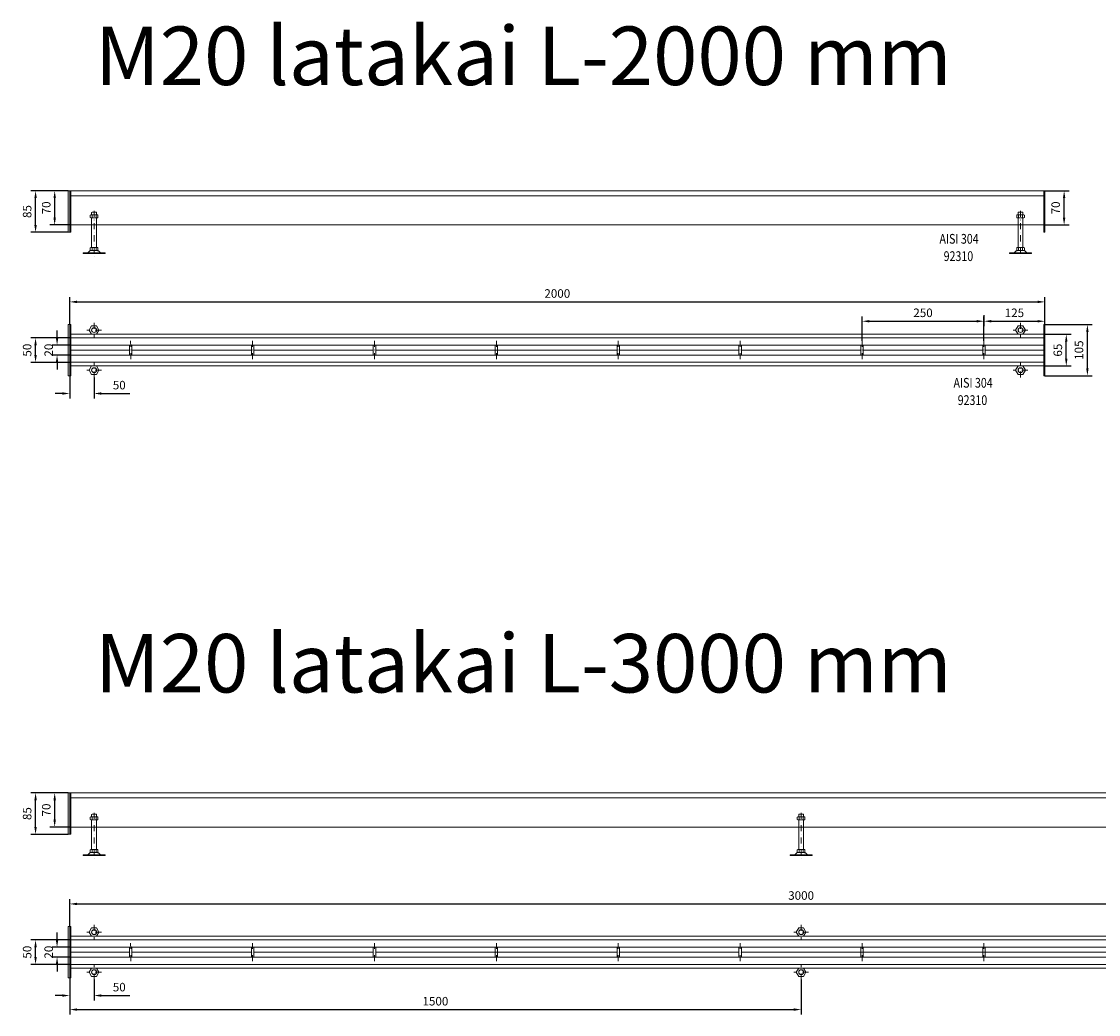
# Model space of a CAD drawing. Extents: x 571 to 67434, y -13692 to 12501.
# Drawn here: x 37556 to 39764, y 2065 to 4102 of the extents above; entities that cross this region are included whole.
import ezdxf

# ---------------------------------------------------------------- set-up
doc = ezdxf.new("R2010")
doc.units = 0
doc.header["$LTSCALE"] = 25
doc.linetypes.add('AUSGEZOGEN', pattern=[0])
doc.linetypes.add('STRICHPUNKT', pattern=[1, 0.5, -0.25, 0, -0.25])
doc.layers.get('Defpoints').update_dxf_attribs({"linetype": 'CONTINUOUS'})
for name, color, linetype, lineweight in [('ACO_DIMENSION', 3, 'AUSGEZOGEN', 9), ('ACO_MITTE', 1, 'STRICHPUNKT', 9), ('ACO_VISIBLE ( NOTE )', 7, 'CONTINUOUS', 15)]:
    doc.layers.add(name, color=color, linetype=linetype, lineweight=lineweight)
doc.dimstyles.new('STANDARD$0', dxfattribs={"dimscale": 5, "dimtxt": 5, "dimasz": 3.5, "dimexe": 2, "dimexo": 0, "dimgap": 2.4, "dimtad": 1, "dimzin": 12, "dimdsep": 46, "dimtxsty": 'Standard', "dimcen": 3, "dimclrd": 256, "dimclre": 256, "dimclrt": 256, "dimadec": 0, "dimazin": 0, "dimtfac": 1, "dimtmove": 0, "dimatfit": 3, "dimfxl": 1, "dimtolj": 1, "dimtzin": 0, "dimlwd": -1, "dimlwe": -1, "dimarcsym": 0})

# ---------------------------------------------------------------- blocks, each defined once
blk = doc.blocks.new('*D824')
at = {"layer": 'ACO_DIMENSION', "color": 0, "lineweight": -2, "transparency": 16777216}
for p, q in [((37654.4, 2245.1), (37654.4, 2301.5)), ((40654.4, 2245.1), (40654.4, 2301.5)), ((37669.4, 2291.5), (40639.4, 2291.5))]:
    blk.add_line(p, q, dxfattribs=at)
at = {"layer": 'ACO_DIMENSION', "color": 0, "transparency": 16777216}
for points in [[(37669.4, 2294), (37669.4, 2289), (37654.4, 2291.5)], [(40639.4, 2294), (40639.4, 2289), (40654.4, 2291.5)]]:
    blk.add_solid(points, dxfattribs=at)
at = {"layer": 'Defpoints', "color": 0, "transparency": 16777216}
for p in [(40654.4, 2291.5), (37654.4, 2245.1), (40654.4, 2245.1)]:
    blk.add_point(p, dxfattribs=at)
at = {"layer": 'ACO_DIMENSION', "color": 0, "transparency": 16777216, "insert": (39154.4, 2308.8), "char_height": 17.5, "attachment_point": 5}
blk.add_mtext('\\A1;3000', dxfattribs=at)
blk = doc.blocks.new('*D825')
at = {"layer": 'ACO_DIMENSION', "color": 0, "lineweight": -2, "transparency": 16777216}
for p, q in [((37628.5, 2217.6), (37628.5, 2232.6)), ((37656.4, 2202.6), (37618.5, 2202.6)), ((37656.4, 2182.6), (37618.5, 2182.6)), ((37628.5, 2167.6), (37628.5, 2152.6))]:
    blk.add_line(p, q, dxfattribs=at)
at = {"layer": 'ACO_DIMENSION', "color": 0, "transparency": 16777216}
for points in [[(37626, 2217.6), (37631, 2217.6), (37628.5, 2202.6)], [(37626, 2167.6), (37631, 2167.6), (37628.5, 2182.6)]]:
    blk.add_solid(points, dxfattribs=at)
at = {"layer": 'Defpoints', "color": 0, "transparency": 16777216}
for p in [(37628.5, 2202.6), (37656.4, 2202.6), (37656.4, 2182.6)]:
    blk.add_point(p, dxfattribs=at)
at = {"layer": 'ACO_DIMENSION', "color": 0, "transparency": 16777216, "insert": (37611.3, 2192.6), "char_height": 17.5, "attachment_point": 5, "rotation": 90}
blk.add_mtext('\\A1;20', dxfattribs=at)
blk = doc.blocks.new('*D826')
at = {"layer": 'ACO_DIMENSION', "color": 0, "lineweight": -2, "transparency": 16777216}
for p, q in [((37654.4, 2217.6), (37574.4, 2217.6)), ((37584.4, 2182.6), (37584.4, 2202.6)), ((37654.4, 2167.6), (37574.4, 2167.6))]:
    blk.add_line(p, q, dxfattribs=at)
at = {"layer": 'ACO_DIMENSION', "color": 0, "transparency": 16777216}
for points in [[(37581.9, 2202.6), (37586.9, 2202.6), (37584.4, 2217.6)], [(37581.9, 2182.6), (37586.9, 2182.6), (37584.4, 2167.6)]]:
    blk.add_solid(points, dxfattribs=at)
at = {"layer": 'Defpoints', "color": 0, "transparency": 16777216}
for p in [(37584.4, 2217.6), (37654.4, 2217.6), (37654.4, 2167.6)]:
    blk.add_point(p, dxfattribs=at)
at = {"layer": 'ACO_DIMENSION', "color": 0, "transparency": 16777216, "insert": (37567.1, 2192.6), "char_height": 17.5, "attachment_point": 5, "rotation": 90}
blk.add_mtext('\\A1;50', dxfattribs=at)
blk = doc.blocks.new('*D831')
at = {"layer": 'ACO_DIMENSION', "color": 0, "lineweight": -2, "transparency": 16777216}
for p, q in [((37654.4, 2140.1), (37654.4, 2093.6)), ((37704.4, 2136.4), (37704.4, 2093.6)), ((37639.4, 2103.6), (37624.4, 2103.6)), ((37719.4, 2103.6), (37777.7, 2103.6))]:
    blk.add_line(p, q, dxfattribs=at)
at = {"layer": 'ACO_DIMENSION', "color": 0, "transparency": 16777216}
for points in [[(37639.4, 2106.1), (37639.4, 2101.1), (37654.4, 2103.6)], [(37719.4, 2106.1), (37719.4, 2101.1), (37704.4, 2103.6)]]:
    blk.add_solid(points, dxfattribs=at)
at = {"layer": 'Defpoints', "color": 0, "transparency": 16777216}
for p in [(37654.4, 2140.1), (37704.4, 2136.4), (37704.4, 2103.6)]:
    blk.add_point(p, dxfattribs=at)
at = {"layer": 'ACO_DIMENSION', "color": 0, "transparency": 16777216, "insert": (37756, 2120.9), "char_height": 17.5, "attachment_point": 5}
blk.add_mtext('\\A1;50', dxfattribs=at)
blk = doc.blocks.new('*D823')
at = {"layer": 'ACO_DIMENSION', "color": 0, "lineweight": -2, "transparency": 16777216}
for p, q in [((39154.4, 2136.4), (39154.4, 2064.8)), ((37654.4, 2111.3), (37654.4, 2064.8)), ((37669.4, 2074.8), (39139.4, 2074.8))]:
    blk.add_line(p, q, dxfattribs=at)
at = {"layer": 'ACO_DIMENSION', "color": 0, "transparency": 16777216}
for points in [[(37669.4, 2077.3), (37669.4, 2072.3), (37654.4, 2074.8)], [(39139.4, 2077.3), (39139.4, 2072.3), (39154.4, 2074.8)]]:
    blk.add_solid(points, dxfattribs=at)
at = {"layer": 'Defpoints', "color": 0, "transparency": 16777216}
for p in [(39154.4, 2136.4), (37654.4, 2111.3), (39154.4, 2074.8)]:
    blk.add_point(p, dxfattribs=at)
at = {"layer": 'ACO_DIMENSION', "color": 0, "transparency": 16777216, "insert": (38404.4, 2092), "char_height": 17.5, "attachment_point": 5}
blk.add_mtext('\\A1;1500', dxfattribs=at)
blk = doc.blocks.new('*D832')
at = {"layer": 'ACO_DIMENSION', "color": 0, "lineweight": -2, "transparency": 16777216}
for p, q in [((37651.4, 2519.3), (37574.4, 2519.3)), ((37584.4, 2449.3), (37584.4, 2504.3)), ((37651.4, 2434.3), (37574.4, 2434.3))]:
    blk.add_line(p, q, dxfattribs=at)
at = {"layer": 'ACO_DIMENSION', "color": 0, "transparency": 16777216}
for points in [[(37581.9, 2504.3), (37586.9, 2504.3), (37584.4, 2519.3)], [(37581.9, 2449.3), (37586.9, 2449.3), (37584.4, 2434.3)]]:
    blk.add_solid(points, dxfattribs=at)
at = {"layer": 'Defpoints', "color": 0, "transparency": 16777216}
for p in [(37584.4, 2519.3), (37651.4, 2519.3), (37651.4, 2434.3)]:
    blk.add_point(p, dxfattribs=at)
at = {"layer": 'ACO_DIMENSION', "color": 0, "transparency": 16777216, "insert": (37567.1, 2476.8), "char_height": 17.5, "attachment_point": 5, "rotation": 90}
blk.add_mtext('\\A1;85', dxfattribs=at)
blk = doc.blocks.new('*D833')
at = {"layer": 'ACO_DIMENSION', "color": 0, "lineweight": -2, "transparency": 16777216}
for p, q in [((37651.4, 2519.3), (37613.6, 2519.3)), ((37623.6, 2464.3), (37623.6, 2504.3)), ((37656.4, 2449.3), (37613.6, 2449.3))]:
    blk.add_line(p, q, dxfattribs=at)
at = {"layer": 'ACO_DIMENSION', "color": 0, "transparency": 16777216}
for points in [[(37621.1, 2504.3), (37626.1, 2504.3), (37623.6, 2519.3)], [(37621.1, 2464.3), (37626.1, 2464.3), (37623.6, 2449.3)]]:
    blk.add_solid(points, dxfattribs=at)
at = {"layer": 'Defpoints', "color": 0, "transparency": 16777216}
for p in [(37623.6, 2519.3), (37651.4, 2519.3), (37656.4, 2449.3)]:
    blk.add_point(p, dxfattribs=at)
at = {"layer": 'ACO_DIMENSION', "color": 0, "transparency": 16777216, "insert": (37606.3, 2484.3), "char_height": 17.5, "attachment_point": 5, "rotation": 90}
blk.add_mtext('\\A1;70', dxfattribs=at)
blk = doc.blocks.new('*D1164')
at = {"layer": 'ACO_DIMENSION', "color": 0, "lineweight": -2, "transparency": 16777216}
for p, q in [((37651.4, 3754.3), (37574.4, 3754.3)), ((37584.4, 3684.3), (37584.4, 3739.3)), ((37651.4, 3669.3), (37574.4, 3669.3))]:
    blk.add_line(p, q, dxfattribs=at)
at = {"layer": 'ACO_DIMENSION', "color": 0, "transparency": 16777216}
for points in [[(37581.9, 3739.3), (37586.9, 3739.3), (37584.4, 3754.3)], [(37581.9, 3684.3), (37586.9, 3684.3), (37584.4, 3669.3)]]:
    blk.add_solid(points, dxfattribs=at)
at = {"layer": 'Defpoints', "color": 0, "transparency": 16777216}
for p in [(37584.4, 3754.3), (37651.4, 3754.3), (37651.4, 3669.3)]:
    blk.add_point(p, dxfattribs=at)
at = {"layer": 'ACO_DIMENSION', "color": 0, "transparency": 16777216, "insert": (37567.1, 3711.8), "char_height": 17.5, "attachment_point": 5, "rotation": 90}
blk.add_mtext('\\A1;85', dxfattribs=at)
blk = doc.blocks.new('*D1165')
at = {"layer": 'ACO_DIMENSION', "color": 0, "lineweight": -2, "transparency": 16777216}
for p, q in [((37651.4, 3754.3), (37613.6, 3754.3)), ((37623.6, 3699.3), (37623.6, 3739.3)), ((37656.4, 3684.3), (37613.6, 3684.3))]:
    blk.add_line(p, q, dxfattribs=at)
at = {"layer": 'ACO_DIMENSION', "color": 0, "transparency": 16777216}
for points in [[(37621.1, 3739.3), (37626.1, 3739.3), (37623.6, 3754.3)], [(37621.1, 3699.3), (37626.1, 3699.3), (37623.6, 3684.3)]]:
    blk.add_solid(points, dxfattribs=at)
at = {"layer": 'Defpoints', "color": 0, "transparency": 16777216}
for p in [(37623.6, 3754.3), (37651.4, 3754.3), (37656.4, 3684.3)]:
    blk.add_point(p, dxfattribs=at)
at = {"layer": 'ACO_DIMENSION', "color": 0, "transparency": 16777216, "insert": (37606.3, 3719.3), "char_height": 17.5, "attachment_point": 5, "rotation": 90}
blk.add_mtext('\\A1;70', dxfattribs=at)
blk = doc.blocks.new('*D1166')
at = {"layer": 'ACO_DIMENSION', "color": 0, "lineweight": -2, "transparency": 16777216}
for p, q in [((39654.4, 3754.3), (39703.8, 3754.3)), ((39693.8, 3699.3), (39693.8, 3739.3)), ((39652.4, 3684.3), (39703.8, 3684.3))]:
    blk.add_line(p, q, dxfattribs=at)
at = {"layer": 'ACO_DIMENSION', "color": 0, "transparency": 16777216}
for points in [[(39691.3, 3739.3), (39696.3, 3739.3), (39693.8, 3754.3)], [(39691.3, 3699.3), (39696.3, 3699.3), (39693.8, 3684.3)]]:
    blk.add_solid(points, dxfattribs=at)
at = {"layer": 'Defpoints', "color": 0, "transparency": 16777216}
for p in [(39654.4, 3754.3), (39693.8, 3754.3), (39652.4, 3684.3)]:
    blk.add_point(p, dxfattribs=at)
at = {"layer": 'ACO_DIMENSION', "color": 0, "transparency": 16777216, "insert": (39676.5, 3719.3), "char_height": 17.5, "attachment_point": 5, "rotation": 90}
blk.add_mtext('\\A1;70', dxfattribs=at)
blk = doc.blocks.new('*D1167')
at = {"layer": 'ACO_DIMENSION', "color": 0, "lineweight": -2, "transparency": 16777216}
for p, q in [((37654.4, 3480), (37654.4, 3536.5)), ((39654.4, 3480), (39654.4, 3536.5)), ((37669.4, 3526.5), (39639.4, 3526.5))]:
    blk.add_line(p, q, dxfattribs=at)
at = {"layer": 'ACO_DIMENSION', "color": 0, "transparency": 16777216}
for points in [[(37669.4, 3529), (37669.4, 3524), (37654.4, 3526.5)], [(39639.4, 3529), (39639.4, 3524), (39654.4, 3526.5)]]:
    blk.add_solid(points, dxfattribs=at)
at = {"layer": 'Defpoints', "color": 0, "transparency": 16777216}
for p in [(39654.4, 3526.5), (37654.4, 3480), (39654.4, 3480)]:
    blk.add_point(p, dxfattribs=at)
at = {"layer": 'ACO_DIMENSION', "color": 0, "transparency": 16777216, "insert": (38654.4, 3543.7), "char_height": 17.5, "attachment_point": 5}
blk.add_mtext('\\A1;2000', dxfattribs=at)
blk = doc.blocks.new('*D1168')
at = {"layer": 'ACO_DIMENSION', "color": 0, "lineweight": -2, "transparency": 16777216}
for p, q in [((37628.5, 3452.5), (37628.5, 3467.5)), ((37656.4, 3437.5), (37618.5, 3437.5)), ((37656.4, 3417.5), (37618.5, 3417.5)), ((37628.5, 3402.5), (37628.5, 3387.5))]:
    blk.add_line(p, q, dxfattribs=at)
at = {"layer": 'ACO_DIMENSION', "color": 0, "transparency": 16777216}
for points in [[(37626, 3452.5), (37631, 3452.5), (37628.5, 3437.5)], [(37626, 3402.5), (37631, 3402.5), (37628.5, 3417.5)]]:
    blk.add_solid(points, dxfattribs=at)
at = {"layer": 'Defpoints', "color": 0, "transparency": 16777216}
for p in [(37628.5, 3437.5), (37656.4, 3437.5), (37656.4, 3417.5)]:
    blk.add_point(p, dxfattribs=at)
at = {"layer": 'ACO_DIMENSION', "color": 0, "transparency": 16777216, "insert": (37611.3, 3427.5), "char_height": 17.5, "attachment_point": 5, "rotation": 90}
blk.add_mtext('\\A1;20', dxfattribs=at)
blk = doc.blocks.new('*D1169')
at = {"layer": 'ACO_DIMENSION', "color": 0, "lineweight": -2, "transparency": 16777216}
for p, q in [((37654.4, 3452.5), (37574.4, 3452.5)), ((37584.4, 3417.5), (37584.4, 3437.5)), ((37654.4, 3402.5), (37574.4, 3402.5))]:
    blk.add_line(p, q, dxfattribs=at)
at = {"layer": 'ACO_DIMENSION', "color": 0, "transparency": 16777216}
for points in [[(37581.9, 3437.5), (37586.9, 3437.5), (37584.4, 3452.5)], [(37581.9, 3417.5), (37586.9, 3417.5), (37584.4, 3402.5)]]:
    blk.add_solid(points, dxfattribs=at)
at = {"layer": 'Defpoints', "color": 0, "transparency": 16777216}
for p in [(37584.4, 3452.5), (37654.4, 3452.5), (37654.4, 3402.5)]:
    blk.add_point(p, dxfattribs=at)
at = {"layer": 'ACO_DIMENSION', "color": 0, "transparency": 16777216, "insert": (37567.1, 3427.5), "char_height": 17.5, "attachment_point": 5, "rotation": 90}
blk.add_mtext('\\A1;50', dxfattribs=at)
blk = doc.blocks.new('*D1170')
at = {"layer": 'ACO_DIMENSION', "color": 0, "lineweight": -2, "transparency": 16777216}
for p, q in [((39652.4, 3460), (39708.2, 3460)), ((39698.2, 3410), (39698.2, 3445)), ((39652.4, 3395), (39708.2, 3395))]:
    blk.add_line(p, q, dxfattribs=at)
at = {"layer": 'ACO_DIMENSION', "color": 0, "transparency": 16777216}
for points in [[(39695.7, 3445), (39700.7, 3445), (39698.2, 3460)], [(39695.7, 3410), (39700.7, 3410), (39698.2, 3395)]]:
    blk.add_solid(points, dxfattribs=at)
at = {"layer": 'Defpoints', "color": 0, "transparency": 16777216}
for p in [(39652.4, 3460), (39698.2, 3460), (39652.4, 3395)]:
    blk.add_point(p, dxfattribs=at)
at = {"layer": 'ACO_DIMENSION', "color": 0, "transparency": 16777216, "insert": (39680.9, 3427.5), "char_height": 17.5, "attachment_point": 5, "rotation": 90}
blk.add_mtext('\\A1;65', dxfattribs=at)
blk = doc.blocks.new('*D1171')
at = {"layer": 'ACO_DIMENSION', "color": 0, "lineweight": -2, "transparency": 16777216}
for p, q in [((39529.4, 3446.3), (39529.4, 3496.8)), ((39654.4, 3480), (39654.4, 3496.8)), ((39544.4, 3486.8), (39639.4, 3486.8))]:
    blk.add_line(p, q, dxfattribs=at)
at = {"layer": 'ACO_DIMENSION', "color": 0, "transparency": 16777216}
for points in [[(39544.4, 3489.3), (39544.4, 3484.3), (39529.4, 3486.8)], [(39639.4, 3489.3), (39639.4, 3484.3), (39654.4, 3486.8)]]:
    blk.add_solid(points, dxfattribs=at)
at = {"layer": 'Defpoints', "color": 0, "transparency": 16777216}
for p in [(39654.4, 3486.8), (39654.4, 3480), (39529.4, 3446.3)]:
    blk.add_point(p, dxfattribs=at)
at = {"layer": 'ACO_DIMENSION', "color": 0, "transparency": 16777216, "insert": (39591.9, 3504.1), "char_height": 17.5, "attachment_point": 5}
blk.add_mtext('\\A1;125', dxfattribs=at)
blk = doc.blocks.new('*D1172')
at = {"layer": 'ACO_DIMENSION', "color": 0, "lineweight": -2, "transparency": 16777216}
for p, q in [((39279.4, 3446.3), (39279.4, 3496.8)), ((39529.4, 3499.5), (39529.4, 3476.8)), ((39294.4, 3486.8), (39514.4, 3486.8))]:
    blk.add_line(p, q, dxfattribs=at)
at = {"layer": 'ACO_DIMENSION', "color": 0, "transparency": 16777216}
for points in [[(39294.4, 3489.3), (39294.4, 3484.3), (39279.4, 3486.8)], [(39514.4, 3489.3), (39514.4, 3484.3), (39529.4, 3486.8)]]:
    blk.add_solid(points, dxfattribs=at)
at = {"layer": 'Defpoints', "color": 0, "transparency": 16777216}
for p in [(39529.4, 3499.5), (39529.4, 3486.8), (39279.4, 3446.3)]:
    blk.add_point(p, dxfattribs=at)
at = {"layer": 'ACO_DIMENSION', "color": 0, "transparency": 16777216, "insert": (39404.4, 3504.1), "char_height": 17.5, "attachment_point": 5}
blk.add_mtext('\\A1;250', dxfattribs=at)
blk = doc.blocks.new('*D1173')
at = {"layer": 'ACO_DIMENSION', "color": 0, "lineweight": -2, "transparency": 16777216}
for p, q in [((39654.4, 3480), (39751.5, 3480)), ((39741.5, 3390), (39741.5, 3465)), ((39654.4, 3375), (39751.5, 3375))]:
    blk.add_line(p, q, dxfattribs=at)
at = {"layer": 'ACO_DIMENSION', "color": 0, "transparency": 16777216}
for points in [[(39739, 3465), (39744, 3465), (39741.5, 3480)], [(39739, 3390), (39744, 3390), (39741.5, 3375)]]:
    blk.add_solid(points, dxfattribs=at)
at = {"layer": 'Defpoints', "color": 0, "transparency": 16777216}
for p in [(39654.4, 3480), (39741.5, 3480), (39654.4, 3375)]:
    blk.add_point(p, dxfattribs=at)
at = {"layer": 'ACO_DIMENSION', "color": 0, "transparency": 16777216, "insert": (39724.2, 3427.5), "char_height": 17.5, "attachment_point": 5, "rotation": 90}
blk.add_mtext('\\A1;105', dxfattribs=at)
blk = doc.blocks.new('*D1174')
at = {"layer": 'ACO_DIMENSION', "color": 0, "lineweight": -2, "transparency": 16777216}
for p, q in [((37654.4, 3375), (37654.4, 3328.6)), ((37704.4, 3371.4), (37704.4, 3328.6)), ((37639.4, 3338.6), (37624.4, 3338.6)), ((37719.4, 3338.6), (37777.7, 3338.6))]:
    blk.add_line(p, q, dxfattribs=at)
at = {"layer": 'ACO_DIMENSION', "color": 0, "transparency": 16777216}
for points in [[(37639.4, 3341.1), (37639.4, 3336.1), (37654.4, 3338.6)], [(37719.4, 3341.1), (37719.4, 3336.1), (37704.4, 3338.6)]]:
    blk.add_solid(points, dxfattribs=at)
at = {"layer": 'Defpoints', "color": 0, "transparency": 16777216}
for p in [(37654.4, 3375), (37704.4, 3371.4), (37704.4, 3338.6)]:
    blk.add_point(p, dxfattribs=at)
at = {"layer": 'ACO_DIMENSION', "color": 0, "transparency": 16777216, "insert": (37756, 3355.8), "char_height": 17.5, "attachment_point": 5}
blk.add_mtext('\\A1;50', dxfattribs=at)

msp = doc.modelspace()

# ---------------------------------------------------------------- linework, layer by layer
at = {"layer": 'ACO_MITTE'}
for p, q in [((37704.419, 3713.285), (37704.419, 3617.985)), ((39604.419, 3713.285), (39604.419, 3617.985)), ((37719.419, 3468.688), (37689.419, 3468.688)), ((37704.419, 3483.688), (37704.419, 3453.688)), ((39619.419, 3468.688), (39589.419, 3468.688)), ((39604.419, 3483.688), (39604.419, 3453.688)), ((37779.475, 3408.964), (37779.419, 3446.282)), ((38029.475, 3408.964), (38029.419, 3446.282)), ((38279.475, 3408.964), (38279.419, 3446.282)), ((38529.475, 3408.964), (38529.419, 3446.282)), ((38779.475, 3408.964), (38779.419, 3446.282)), ((39029.475, 3408.964), (39029.419, 3446.282)), ((39279.475, 3408.964), (39279.419, 3446.282)), ((39529.46, 3408.964), (39529.403, 3446.282)), ((39529.475, 3408.964), (39529.419, 3446.282)), ((37704.419, 3371.368), (37704.419, 3401.368)), ((39604.412, 3371.374), (39604.415, 3401.374)), ((37719.419, 3386.368), (37689.419, 3386.368)), ((39619.413, 3386.372), (39589.413, 3386.376)), ((37704.419, 2478.333), (37704.419, 2383.033)), ((39154.419, 2478.333), (39154.419, 2383.033)), ((37719.419, 2233.736), (37689.419, 2233.736)), ((37704.419, 2248.736), (37704.419, 2218.736)), ((39169.419, 2233.736), (39139.419, 2233.736)), ((39154.419, 2248.736), (39154.419, 2218.736)), ((37779.475, 2174.012), (37779.419, 2211.33)), ((38029.475, 2174.012), (38029.419, 2211.33)), ((38279.475, 2174.012), (38279.419, 2211.33)), ((38529.475, 2174.012), (38529.419, 2211.33)), ((38779.475, 2174.012), (38779.419, 2211.33)), ((39029.475, 2174.012), (39029.419, 2211.33)), ((39279.475, 2174.012), (39279.419, 2211.33)), ((39529.475, 2174.012), (39529.419, 2211.33)), ((37704.419, 2136.416), (37704.419, 2166.416)), ((39154.412, 2136.422), (39154.415, 2166.422)), ((37719.419, 2151.416), (37689.419, 2151.416)), ((39169.413, 2151.42), (39139.413, 2151.424))]:
    msp.add_line(p, q, dxfattribs=at)
at = {"layer": 'ACO_VISIBLE ( NOTE )'}
for p, q in [((39654.419, 3754.285), (37651.419, 3754.285)), ((37651.419, 3754.285), (37651.419, 3669.285)), ((37654.419, 3669.285), (37654.419, 3754.285)), ((37654.419, 3744.285), (39654.419, 3744.285)), ((37656.419, 3669.285), (37656.419, 3754.285)), ((39652.419, 3754.285), (39652.419, 3669.285)), ((39654.419, 3669.285), (39654.419, 3754.285)), ((37700.219, 3710.723), (37699.419, 3709.923)), ((37708.619, 3710.723), (37700.219, 3710.723)), ((37709.419, 3709.923), (37708.619, 3710.723)), ((39600.219, 3710.723), (39599.419, 3709.923)), ((39608.619, 3710.723), (39600.219, 3710.723)), ((39609.419, 3709.923), (39608.619, 3710.723)), ((37696.551, 3704.648), (37697.663, 3705.288)), ((37696.551, 3699.528), (37696.551, 3704.648)), ((37697.663, 3698.888), (37696.551, 3699.528)), ((37697.663, 3705.288), (37711.148, 3705.288)), ((37711.148, 3698.888), (37697.663, 3698.888)), ((37699.419, 3709.923), (37699.419, 3705.288)), ((37699.419, 3698.888), (37699.419, 3638.123)), ((37700.478, 3704.614), (37700.478, 3699.562)), ((37708.332, 3704.614), (37708.332, 3699.562)), ((37709.419, 3705.288), (37709.419, 3709.923)), ((37709.419, 3638.123), (37709.419, 3698.888)), ((37711.148, 3705.288), (37712.259, 3704.648)), ((37712.259, 3699.528), (37711.148, 3698.888)), ((37712.259, 3704.648), (37712.259, 3699.528)), ((39596.551, 3704.648), (39597.663, 3705.288)), ((39596.551, 3699.528), (39596.551, 3704.648)), ((39597.663, 3698.888), (39596.551, 3699.528)), ((39597.663, 3705.288), (39611.148, 3705.288)), ((39611.148, 3698.888), (39597.663, 3698.888)), ((39599.419, 3709.923), (39599.419, 3705.288)), ((39599.419, 3698.888), (39599.419, 3638.123)), ((39600.478, 3704.614), (39600.478, 3699.562)), ((39608.332, 3704.614), (39608.332, 3699.562)), ((39609.419, 3705.288), (39609.419, 3709.923)), ((39609.419, 3638.123), (39609.419, 3698.888)), ((39611.148, 3705.288), (39612.259, 3704.648)), ((39612.259, 3699.528), (39611.148, 3698.888)), ((39612.259, 3704.648), (39612.259, 3699.528)), ((37651.419, 3669.285), (37656.419, 3669.285)), ((37656.419, 3684.285), (39652.419, 3684.285)), ((39652.419, 3669.285), (39654.419, 3669.285)), ((37689.646, 3627.223), (37682.029, 3627.223)), ((37682.029, 3627.223), (37682.029, 3625.723)), ((37727.029, 3625.723), (37682.029, 3625.723)), ((37719.191, 3627.223), (37689.646, 3627.223)), ((37696.551, 3637.483), (37697.663, 3638.123)), ((37696.551, 3632.363), (37696.551, 3637.483)), ((37697.663, 3631.723), (37696.551, 3632.363)), ((37697.663, 3638.123), (37711.148, 3638.123)), ((37711.148, 3631.723), (37697.707, 3631.723)), ((37700.478, 3637.449), (37700.478, 3632.397)), ((37708.332, 3637.449), (37708.332, 3632.397)), ((37711.148, 3638.123), (37712.259, 3637.483)), ((37712.259, 3632.363), (37711.148, 3631.723)), ((37712.259, 3637.483), (37712.259, 3632.363)), ((37719.191, 3627.223), (37727.029, 3627.223)), ((37727.029, 3627.223), (37727.029, 3625.723)), ((39589.646, 3627.223), (39582.029, 3627.223)), ((39582.029, 3627.223), (39582.029, 3625.723)), ((39627.029, 3625.723), (39582.029, 3625.723)), ((39619.191, 3627.223), (39589.646, 3627.223)), ((39596.551, 3637.483), (39597.663, 3638.123)), ((39596.551, 3632.363), (39596.551, 3637.483)), ((39597.663, 3631.723), (39596.551, 3632.363)), ((39597.663, 3638.123), (39611.148, 3638.123)), ((39611.148, 3631.723), (39597.707, 3631.723)), ((39600.478, 3637.449), (39600.478, 3632.397)), ((39608.332, 3637.449), (39608.332, 3632.397)), ((39611.148, 3638.123), (39612.259, 3637.483)), ((39612.259, 3632.363), (39611.148, 3631.723)), ((39612.259, 3637.483), (39612.259, 3632.363)), ((39619.191, 3627.223), (39627.029, 3627.223)), ((39627.029, 3627.223), (39627.029, 3625.723)), ((37651.419, 3480.028), (37651.419, 3375.028)), ((37651.419, 3480.028), (37656.419, 3480.028)), ((37654.419, 3480.028), (37654.419, 3375.028)), ((37656.419, 3480.028), (37656.419, 3375.028)), ((39652.419, 3480.028), (39652.419, 3375.028)), ((39652.419, 3480.028), (39654.419, 3480.028)), ((39654.419, 3480.028), (39654.419, 3375.028)), ((37654.419, 3460.028), (39652.419, 3460.028)), ((39652.419, 3452.528), (37654.419, 3452.528)), ((39652.419, 3437.528), (37656.419, 3437.528)), ((37776.947, 3427.528), (37656.419, 3427.528)), ((37776.947, 3437.528), (37776.947, 3417.528)), ((37781.917, 3437.536), (37781.978, 3417.536)), ((38026.947, 3427.528), (37781.947, 3427.528)), ((38026.947, 3437.528), (38026.947, 3417.528)), ((38031.917, 3437.536), (38031.978, 3417.536)), ((38276.947, 3427.528), (38031.947, 3427.528)), ((38276.947, 3437.528), (38276.947, 3417.528)), ((38281.917, 3437.536), (38281.978, 3417.536)), ((38776.947, 3427.528), (38281.947, 3427.528)), ((38526.947, 3437.528), (38526.947, 3417.528)), ((38531.917, 3437.536), (38531.978, 3417.536)), ((38776.947, 3437.528), (38776.947, 3417.528)), ((38781.917, 3437.536), (38781.978, 3417.536)), ((39026.947, 3427.528), (38781.947, 3427.528)), ((39026.947, 3437.528), (39026.947, 3417.528)), ((39031.917, 3437.536), (39031.978, 3417.536)), ((39276.947, 3427.528), (39031.947, 3427.528)), ((39276.947, 3437.528), (39276.947, 3417.528)), ((39281.917, 3437.536), (39281.978, 3417.536)), ((39526.932, 3427.528), (39281.947, 3427.528)), ((39526.932, 3437.528), (39526.932, 3417.528)), ((39531.902, 3437.536), (39531.962, 3417.536)), ((39652.419, 3427.528), (39531.932, 3427.528)), ((39652.419, 3402.528), (37654.419, 3402.528)), ((39652.419, 3417.528), (37656.419, 3417.528)), ((37654.419, 3395.028), (39652.419, 3395.028)), ((37651.419, 3375.028), (37656.419, 3375.028)), ((37654.419, 3375.028), (37656.419, 3375.028)), ((39652.419, 3375.028), (39654.419, 3375.028)), ((40654.419, 2519.333), (37651.419, 2519.333)), ((37651.419, 2519.333), (37651.419, 2434.333)), ((37654.419, 2434.333), (37654.419, 2519.333)), ((37656.419, 2434.333), (37656.419, 2519.333)), ((37654.419, 2509.333), (40654.419, 2509.333)), ((37700.219, 2475.771), (37699.419, 2474.971)), ((37699.419, 2474.971), (37699.419, 2470.336)), ((37708.619, 2475.771), (37700.219, 2475.771)), ((37709.419, 2474.971), (37708.619, 2475.771)), ((37709.419, 2470.336), (37709.419, 2474.971)), ((39150.219, 2475.771), (39149.419, 2474.971)), ((39149.419, 2474.971), (39149.419, 2470.336)), ((39158.619, 2475.771), (39150.219, 2475.771)), ((39159.419, 2474.971), (39158.619, 2475.771)), ((39159.419, 2470.336), (39159.419, 2474.971)), ((37696.551, 2469.696), (37697.663, 2470.336)), ((37696.551, 2464.576), (37696.551, 2469.696)), ((37697.663, 2463.936), (37696.551, 2464.576)), ((37697.663, 2470.336), (37711.148, 2470.336)), ((37711.148, 2463.936), (37697.663, 2463.936)), ((37699.419, 2463.936), (37699.419, 2403.171)), ((37700.478, 2469.662), (37700.478, 2464.61)), ((37708.332, 2469.662), (37708.332, 2464.61)), ((37709.419, 2403.171), (37709.419, 2463.936)), ((37711.148, 2470.336), (37712.259, 2469.696)), ((37712.259, 2464.576), (37711.148, 2463.936)), ((37712.259, 2469.696), (37712.259, 2464.576)), ((39146.551, 2469.696), (39147.663, 2470.336)), ((39146.551, 2464.576), (39146.551, 2469.696)), ((39147.663, 2463.936), (39146.551, 2464.576)), ((39147.663, 2470.336), (39161.148, 2470.336)), ((39161.148, 2463.936), (39147.663, 2463.936)), ((39149.419, 2463.936), (39149.419, 2403.171)), ((39150.478, 2469.662), (39150.478, 2464.61)), ((39158.332, 2469.662), (39158.332, 2464.61)), ((39159.419, 2403.171), (39159.419, 2463.936)), ((39161.148, 2470.336), (39162.259, 2469.696)), ((39162.259, 2464.576), (39161.148, 2463.936)), ((39162.259, 2469.696), (39162.259, 2464.576)), ((37651.419, 2434.333), (37656.419, 2434.333)), ((37656.419, 2449.333), (40652.419, 2449.333)), ((37689.646, 2392.271), (37682.029, 2392.271)), ((37682.029, 2392.271), (37682.029, 2390.771)), ((37727.029, 2390.771), (37682.029, 2390.771)), ((37719.191, 2392.271), (37689.646, 2392.271)), ((37696.551, 2402.531), (37697.663, 2403.171)), ((37696.551, 2397.411), (37696.551, 2402.531)), ((37697.663, 2396.771), (37696.551, 2397.411)), ((37697.663, 2403.171), (37711.148, 2403.171)), ((37711.148, 2396.771), (37697.707, 2396.771)), ((37700.478, 2402.497), (37700.478, 2397.445)), ((37708.332, 2402.497), (37708.332, 2397.445)), ((37711.148, 2403.171), (37712.259, 2402.531)), ((37712.259, 2397.411), (37711.148, 2396.771)), ((37712.259, 2402.531), (37712.259, 2397.411)), ((37719.191, 2392.271), (37727.029, 2392.271)), ((37727.029, 2392.271), (37727.029, 2390.771)), ((39139.646, 2392.271), (39132.029, 2392.271)), ((39132.029, 2392.271), (39132.029, 2390.771)), ((39177.029, 2390.771), (39132.029, 2390.771)), ((39169.191, 2392.271), (39139.646, 2392.271)), ((39146.551, 2402.531), (39147.663, 2403.171)), ((39146.551, 2397.411), (39146.551, 2402.531)), ((39147.663, 2396.771), (39146.551, 2397.411)), ((39147.663, 2403.171), (39161.148, 2403.171)), ((39161.148, 2396.771), (39147.707, 2396.771)), ((39150.478, 2402.497), (39150.478, 2397.445)), ((39158.332, 2402.497), (39158.332, 2397.445)), ((39161.148, 2403.171), (39162.259, 2402.531)), ((39162.259, 2397.411), (39161.148, 2396.771)), ((39162.259, 2402.531), (39162.259, 2397.411)), ((39169.191, 2392.271), (39177.029, 2392.271)), ((39177.029, 2392.271), (39177.029, 2390.771)), ((37651.419, 2245.076), (37651.419, 2140.076)), ((37651.419, 2245.076), (37656.419, 2245.076)), ((37654.419, 2245.076), (37654.419, 2140.076)), ((37656.419, 2245.076), (37656.419, 2140.076)), ((37654.419, 2225.076), (40652.419, 2225.076)), ((40652.419, 2217.576), (37654.419, 2217.576)), ((40652.419, 2202.576), (37656.419, 2202.576)), ((37776.947, 2192.576), (37656.419, 2192.576)), ((37776.947, 2202.576), (37776.947, 2182.576)), ((37781.917, 2202.584), (37781.978, 2182.584)), ((38026.947, 2192.576), (37781.947, 2192.576)), ((38026.947, 2202.576), (38026.947, 2182.576)), ((38031.917, 2202.584), (38031.978, 2182.584)), ((38276.947, 2192.576), (38031.947, 2192.576)), ((38276.947, 2202.576), (38276.947, 2182.576)), ((38281.917, 2202.584), (38281.978, 2182.584)), ((38776.947, 2192.576), (38281.947, 2192.576)), ((38526.947, 2202.576), (38526.947, 2182.576)), ((38531.917, 2202.584), (38531.978, 2182.584)), ((38776.947, 2202.576), (38776.947, 2182.576)), ((38781.917, 2202.584), (38781.978, 2182.584)), ((39026.947, 2192.576), (38781.947, 2192.576)), ((39026.947, 2202.576), (39026.947, 2182.576)), ((39031.917, 2202.584), (39031.978, 2182.584)), ((40276.947, 2192.576), (39031.947, 2192.576)), ((39276.947, 2202.576), (39276.947, 2182.576)), ((39281.917, 2202.584), (39281.978, 2182.584)), ((39526.947, 2202.576), (39526.947, 2182.576)), ((39531.917, 2202.584), (39531.978, 2182.584)), ((40652.419, 2167.576), (37654.419, 2167.576)), ((40652.419, 2182.576), (37656.419, 2182.576)), ((37654.419, 2160.076), (40652.419, 2160.076)), ((37651.419, 2140.076), (37656.419, 2140.076)), ((37654.419, 2140.076), (37656.419, 2140.076))]:
    msp.add_line(p, q, dxfattribs=at)
for points in [[(37714.419, 3468.688), (37709.419, 3477.349), (37699.419, 3477.349), (37694.419, 3468.688), (37699.419, 3460.028), (37709.419, 3460.028)], [(39614.419, 3468.688), (39609.419, 3477.349), (39599.419, 3477.349), (39594.419, 3468.688), (39599.419, 3460.028), (39609.419, 3460.028)], [(37714.419, 3386.368), (37709.419, 3377.708), (37699.419, 3377.708), (37694.419, 3386.368), (37699.419, 3395.028), (37709.419, 3395.028)], [(39614.413, 3386.373), (39609.412, 3377.713), (39599.412, 3377.715), (39594.413, 3386.375), (39599.415, 3395.035), (39609.415, 3395.034)], [(37714.419, 2233.736), (37709.419, 2242.397), (37699.419, 2242.397), (37694.419, 2233.736), (37699.419, 2225.076), (37709.419, 2225.076)], [(39164.419, 2233.736), (39159.419, 2242.397), (39149.419, 2242.397), (39144.419, 2233.736), (39149.419, 2225.076), (39159.419, 2225.076)], [(37714.419, 2151.416), (37709.419, 2142.756), (37699.419, 2142.756), (37694.419, 2151.416), (37699.419, 2160.076), (37709.419, 2160.076)], [(39164.413, 2151.421), (39159.412, 2142.761), (39149.412, 2142.762), (39144.413, 2151.423), (39149.415, 2160.083), (39159.415, 2160.082)]]:
    msp.add_lwpolyline(points, close=True, dxfattribs=at)
for centre in [(37704.419, 3468.688), (39604.419, 3468.688), (37704.419, 3386.368), (39604.413, 3386.374), (37704.419, 2233.736), (39154.419, 2233.736), (37704.419, 2151.416), (39154.413, 2151.422)]:
    msp.add_circle(centre, 5, dxfattribs=at)
for centre, radius, start, end in [((37698.515, 3702.09), 3.198, 52.121121, 127.878879), ((37698.515, 3702.086), 3.198, 232.121121, 307.878879), ((37704.405, 3693.507), 11.781, 70.528779, 109.471221), ((37704.405, 3710.669), 11.781, 250.528779, 289.471221), ((37704.419, 3693.507), 11.781, 70.528779, 109.471221), ((37710.296, 3702.09), 3.198, 52.121121, 127.878879), ((37710.296, 3702.086), 3.198, 232.121121, 307.878879), ((39598.515, 3702.09), 3.198, 52.121121, 127.878879), ((39598.515, 3702.086), 3.198, 232.121121, 307.878879), ((39604.405, 3693.507), 11.781, 70.528779, 109.471221), ((39604.405, 3710.669), 11.781, 250.528779, 289.471221), ((39604.419, 3693.507), 11.781, 70.528779, 109.471221), ((39610.296, 3702.09), 3.198, 52.121121, 127.878879), ((39610.296, 3702.086), 3.198, 232.121121, 307.878879), ((37689.646, 3631.223), 4, 270, 318.570566), ((37703.432, 3619.057), 14.387, 123.448941, 138.570566), ((37697.707, 3627.723), 4, 90, 123.448941), ((37698.515, 3634.925), 3.198, 52.121121, 127.878879), ((37698.515, 3634.921), 3.198, 232.121121, 307.878879), ((37704.405, 3626.342), 11.781, 70.528779, 109.471221), ((37704.405, 3643.504), 11.781, 250.528779, 289.471221), ((37704.419, 3626.342), 11.781, 70.528779, 109.471221), ((37710.296, 3634.925), 3.198, 52.121121, 127.878879), ((37710.296, 3634.921), 3.198, 232.121121, 307.878879), ((37711.13, 3627.723), 4, 56.551059, 90), ((37705.405, 3619.057), 14.387, 41.429434, 56.551059), ((37719.191, 3631.223), 4, 221.429434, 270), ((39589.646, 3631.223), 4, 270, 318.570566), ((39603.432, 3619.057), 14.387, 123.448941, 138.570566), ((39597.707, 3627.723), 4, 90, 123.448941), ((39598.515, 3634.925), 3.198, 52.121121, 127.878879), ((39598.515, 3634.921), 3.198, 232.121121, 307.878879), ((39604.405, 3626.342), 11.781, 70.528779, 109.471221), ((39604.405, 3643.504), 11.781, 250.528779, 289.471221), ((39604.419, 3626.342), 11.781, 70.528779, 109.471221), ((39610.296, 3634.925), 3.198, 52.121121, 127.878879), ((39610.296, 3634.921), 3.198, 232.121121, 307.878879), ((39611.13, 3627.723), 4, 56.551059, 90), ((39605.405, 3619.057), 14.387, 41.429434, 56.551059), ((39619.191, 3631.223), 4, 221.429434, 270), ((37698.515, 2467.138), 3.198, 52.121121, 127.878879), ((37698.515, 2467.134), 3.198, 232.121121, 307.878879), ((37704.405, 2458.555), 11.781, 70.528779, 109.471221), ((37704.405, 2475.717), 11.781, 250.528779, 289.471221), ((37704.419, 2458.555), 11.781, 70.528779, 109.471221), ((37710.296, 2467.138), 3.198, 52.121121, 127.878879), ((37710.296, 2467.134), 3.198, 232.121121, 307.878879), ((39148.515, 2467.138), 3.198, 52.121121, 127.878879), ((39148.515, 2467.134), 3.198, 232.121121, 307.878879), ((39154.405, 2458.555), 11.781, 70.528779, 109.471221), ((39154.405, 2475.717), 11.781, 250.528779, 289.471221), ((39154.419, 2458.555), 11.781, 70.528779, 109.471221), ((39160.296, 2467.138), 3.198, 52.121121, 127.878879), ((39160.296, 2467.134), 3.198, 232.121121, 307.878879), ((37689.646, 2396.271), 4, 270, 318.570566), ((37703.432, 2384.105), 14.387, 123.448941, 138.570566), ((37697.707, 2392.771), 4, 90, 123.448941), ((37698.515, 2399.973), 3.198, 52.121121, 127.878879), ((37698.515, 2399.969), 3.198, 232.121121, 307.878879), ((37704.405, 2391.39), 11.781, 70.528779, 109.471221), ((37704.405, 2408.552), 11.781, 250.528779, 289.471221), ((37704.419, 2391.39), 11.781, 70.528779, 109.471221), ((37710.296, 2399.973), 3.198, 52.121121, 127.878879), ((37710.296, 2399.969), 3.198, 232.121121, 307.878879), ((37711.13, 2392.771), 4, 56.551059, 90), ((37705.405, 2384.105), 14.387, 41.429434, 56.551059), ((37719.191, 2396.271), 4, 221.429434, 270), ((39139.646, 2396.271), 4, 270, 318.570566), ((39153.432, 2384.105), 14.387, 123.448941, 138.570566), ((39147.707, 2392.771), 4, 90, 123.448941), ((39148.515, 2399.973), 3.198, 52.121121, 127.878879), ((39148.515, 2399.969), 3.198, 232.121121, 307.878879), ((39154.405, 2391.39), 11.781, 70.528779, 109.471221), ((39154.405, 2408.552), 11.781, 250.528779, 289.471221), ((39154.419, 2391.39), 11.781, 70.528779, 109.471221), ((39160.296, 2399.973), 3.198, 52.121121, 127.878879), ((39160.296, 2399.969), 3.198, 232.121121, 307.878879), ((39161.13, 2392.771), 4, 56.551059, 90), ((39155.405, 2384.105), 14.387, 41.429434, 56.551059), ((39169.191, 2396.271), 4, 221.429434, 270)]:
    msp.add_arc(centre, radius, start, end, dxfattribs=at)

# ---------------------------------------------------------------- texts
at = {"layer": 'ACO_VISIBLE ( NOTE )', "width": 0.8}
for s, p in [('AISI 304', (39438.131, 3645.878)), ('92310', (39446.725, 3610.32)), ('AISI 304', (39466.943, 3350.522)), ('92310', (39475.536, 3314.965))]:
    msp.add_text(s, height=20, dxfattribs=at).set_placement(p)
at = {"layer": 'ACO_VISIBLE ( NOTE )', "char_height": 120, "attachment_point": 1}
for s, insert, width in [('{\\Ftxt|c186;M20 latakai L-}2000 mm', (37706.159, 4091.271), 2584.97757), ('{\\Ftxt|c186;M20 latakai L-}3000 mm', (37706.159, 2845.268), 3057.39922)]:
    msp.add_mtext(s, dxfattribs=dict(at, insert=insert, width=width))

# ---------------------------------------------------------------- dimensions: what is measured, and where the dimension line sits
at = {"layer": 'ACO_DIMENSION', "color": 3}
for base, p1, p2, picture, middle in [((37584.353, 3754.285), (37651.419, 3669.285), (37651.419, 3754.285), '*D1164', (37584.353, 3711.785)), ((37623.589, 3754.285), (37656.419, 3684.285), (37651.419, 3754.285), '*D1165', (37623.589, 3719.285)), ((39693.774, 3754.285), (39652.419, 3684.285), (39654.419, 3754.285), '*D1166', (39693.774, 3719.285)), ((37628.545, 3437.528), (37656.419, 3417.528), (37656.419, 3437.528), '*D1168', (37628.545, 3427.528)), ((39741.494, 3480.028), (39654.419, 3375.028), (39654.419, 3480.028), '*D1173', (39741.494, 3427.528)), ((37584.353, 3452.528), (37654.419, 3402.528), (37654.419, 3452.528), '*D1169', (37584.353, 3427.528)), ((39698.199, 3460.028), (39652.419, 3395.028), (39652.419, 3460.028), '*D1170', (39698.199, 3427.528)), ((37584.353, 2519.333), (37651.419, 2434.333), (37651.419, 2519.333), '*D832', (37584.353, 2476.833)), ((37623.589, 2519.333), (37656.419, 2449.333), (37651.419, 2519.333), '*D833', (37623.589, 2484.333)), ((37628.545, 2202.576), (37656.419, 2182.576), (37656.419, 2202.576), '*D825', (37628.545, 2192.576)), ((37584.353, 2217.576), (37654.419, 2167.576), (37654.419, 2217.576), '*D826', (37584.353, 2192.576))]:
    dim = msp.add_linear_dim(base=base, p1=p1, p2=p2, angle=90, dimstyle='STANDARD$0', override={"dimtxt": 3.5, "dimasz": 3, "dimgap": 1.7, "dimzin": 8, "dimclrd": 0, "dimclre": 0, "dimclrt": 0, "dimtdec": 0, "dimtofl": 0, "dimatfit": 0, "dimlwd": 65534, "dimlwe": 65534}, dxfattribs=at)
    dim.commit()
    dim.dimension.update_dxf_attribs({"geometry": picture, "text_midpoint": middle, "dimtype": 160})
for base, p1, p2, override, picture, middle in [((39654.419, 3526.491), (37654.419, 3480.028), (39654.419, 3480.028), {"dimtxt": 3.5, "dimasz": 3, "dimgap": 1.7, "dimzin": 8, "dimclrd": 0, "dimclre": 0, "dimclrt": 0, "dimtdec": 0, "dimtofl": 0, "dimatfit": 0, "dimlwd": 65534, "dimlwe": 65534}, '*D1167', (38654.419, 3526.491)), ((39529.419, 3486.812), (39279.419, 3446.282), (39529.419, 3499.48), {"dimtxt": 3.5, "dimasz": 3, "dimgap": 1.7, "dimzin": 8, "dimclrd": 0, "dimclre": 0, "dimclrt": 0, "dimtdec": 0, "dimtofl": 0, "dimatfit": 0, "dimlwd": 65534, "dimlwe": 65534}, '*D1172', (39404.419, 3486.812)), ((39654.419, 3486.812), (39529.419, 3446.282), (39654.419, 3480.028), {"dimtxt": 3.5, "dimasz": 3, "dimgap": 1.7, "dimzin": 8, "dimclrd": 0, "dimclre": 0, "dimclrt": 0, "dimtdec": 0, "dimtofl": 0, "dimatfit": 0, "dimlwd": 65534, "dimlwe": 65534}, '*D1171', (39591.919, 3486.812)), ((37704.419, 3338.56), (37654.419, 3375.028), (37704.419, 3371.368), {"dimtxt": 3.5, "dimasz": 3, "dimgap": 1.7, "dimzin": 8, "dimclrd": 0, "dimclre": 0, "dimclrt": 0, "dimtdec": 0, "dimtofl": 0, "dimatfit": 0, "dimlwd": 65534, "dimlwe": 65534}, '*D1174', (37756.044, 3338.56)), ((40654.419, 2291.539), (37654.419, 2245.076), (40654.419, 2245.076), {"dimtxt": 3.5, "dimasz": 3, "dimgap": 1.7, "dimzin": 8, "dimclrd": 0, "dimclre": 0, "dimclrt": 0, "dimtdec": 0, "dimtofl": 0, "dimatfit": 0, "dimlwd": 65534, "dimlwe": 65534}, '*D824', (39154.419, 2291.539)), ((37704.419, 2103.608), (37654.419, 2140.076), (37704.419, 2136.416), {"dimtxt": 3.5, "dimasz": 3, "dimgap": 1.7, "dimzin": 8, "dimclrd": 0, "dimclre": 0, "dimclrt": 0, "dimtdec": 0, "dimtofl": 0, "dimatfit": 0, "dimlwd": 65534, "dimlwe": 65534}, '*D831', (37756.044, 2103.608)), ((39154.412, 2074.796), (37654.419, 2111.265), (39154.412, 2136.422), {"dimtxt": 3.5, "dimasz": 3, "dimgap": 1.7, "dimdec": 1, "dimzin": 8, "dimclrd": 0, "dimclre": 0, "dimclrt": 0, "dimtdec": 0, "dimtofl": 0, "dimatfit": 0, "dimlwd": 65534, "dimlwe": 65534}, '*D823', (38404.415, 2074.796))]:
    dim = msp.add_linear_dim(base=base, p1=p1, p2=p2, dimstyle='STANDARD$0', override=override, dxfattribs=at)
    dim.commit()
    dim.dimension.update_dxf_attribs({"geometry": picture, "text_midpoint": middle, "dimtype": 160})

doc.saveas('drawing.dxf')
